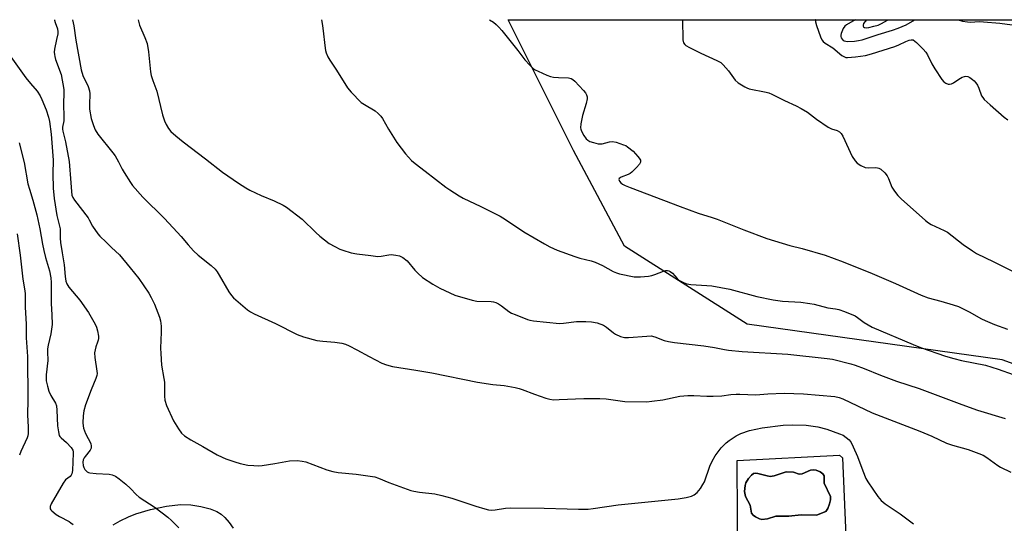
# Model space of a CAD drawing. Units: inches. Extents: x 1267766 to 1273766, y 545451 to 549452.
# Drawn here: x 1270391 to 1270756, y 549265 to 549451 of the extents above; entities that cross this region are included whole.
import ezdxf

# ---------------------------------------------------------------- set-up
doc = ezdxf.new("R2010")
doc.units = ezdxf.units.IN
doc.header["$MEASUREMENT"] = 0
for name, color, linetype in [('CULTRL-Pad', 6, 'Continuous'), ('CULTRL-Swimming Pool in Ground', 4, 'Continuous'), ('NTRL-Trees', 3, 'Continuous'), ('TRANS-Non Street Sidewalk', 7, 'Continuous'), ('Undefined', 1, 'Continuous')]:
    doc.layers.add(name, color=color, linetype=linetype)

msp = doc.modelspace()

# ---------------------------------------------------------------- linework, layer by layer
at = {"layer": 'CULTRL-Pad'}
for points in [[(1270696.3, 549288.87, 0), (1270697.45, 549259.98, 0), (1270696.32, 549258.81, 0), (1270673.19, 549257.7, 0), (1270671.69, 549256.18, 0), (1270672.49, 549235.24, 0), (1270670.53, 549235.11, 0), (1270658.03, 549234.52, 0), (1270657.52, 549245.79, 0), (1270657.19, 549287.84, 0), (1270695.19, 549289.89, 0)], [(1270688.97, 549282.94, 0), (1270688.03, 549283.61, 0), (1270686.55, 549284.27, 0), (1270685.67, 549284.43, 0), (1270684.44, 549284.24, 0), (1270681.27, 549282.92, 0), (1270680.17, 549282.81, 0), (1270678.05, 549283.56, 0), (1270675.41, 549283.64, 0), (1270670.96, 549282.22, 0), (1270669.49, 549281.95, 0), (1270668.35, 549282.17, 0), (1270664.88, 549283.01, 0), (1270664, 549283.18, 0), (1270663.29, 549283.05, 0), (1270662.49, 549282.48, 0), (1270661.38, 549281.18, 0), (1270660.49, 549279.64, 0), (1270660.13, 549278.58, 0), (1270660, 549276.35, 0), (1270660.3, 549274.54, 0), (1270662.02, 549271.3, 0), (1270662.51, 549268.29, 0), (1270663.11, 549267.61, 0), (1270664.05, 549266.95, 0), (1270665.48, 549266.26, 0), (1270666.42, 549266.02, 0), (1270668.44, 549266.23, 0), (1270671.51, 549267.21, 0), (1270676.33, 549267.26, 0), (1270680.94, 549267.73, 0), (1270686.69, 549267.56, 0), (1270690.05, 549268.97, 0), (1270690.79, 549270.06, 0), (1270691.5, 549271.76, 0), (1270691.77, 549273.31, 0), (1270691.76, 549274.51, 0), (1270689.47, 549279.44, 0), (1270689.5, 549282.24, 0)]]:
    msp.add_polyline3d(points, close=True, dxfattribs=at)
at = {"layer": 'CULTRL-Swimming Pool in Ground'}
msp.add_lwpolyline([(1270688.97, 549282.94), (1270689.5, 549282.24), (1270689.47, 549279.44), (1270691.76, 549274.51), (1270691.77, 549273.31), (1270691.5, 549271.76), (1270690.79, 549270.06), (1270690.05, 549268.97), (1270686.69, 549267.56), (1270680.94, 549267.73), (1270676.33, 549267.26), (1270671.51, 549267.21), (1270668.44, 549266.23), (1270666.42, 549266.02), (1270665.48, 549266.26), (1270664.05, 549266.95), (1270663.11, 549267.61), (1270662.51, 549268.29), (1270662.02, 549271.3), (1270660.3, 549274.54), (1270660, 549276.35), (1270660.13, 549278.58), (1270660.49, 549279.64), (1270661.38, 549281.18), (1270662.49, 549282.48), (1270663.29, 549283.05), (1270664, 549283.18), (1270664.88, 549283.01), (1270668.35, 549282.17), (1270669.49, 549281.95), (1270670.96, 549282.22), (1270675.41, 549283.64), (1270678.05, 549283.56), (1270680.17, 549282.81), (1270681.27, 549282.92), (1270684.44, 549284.24), (1270685.67, 549284.43), (1270686.55, 549284.27), (1270688.03, 549283.61)], close=True, dxfattribs=at)
at = {"layer": 'NTRL-Trees'}
msp.add_lwpolyline([(1270876.31, 549319.58), (1270825.24, 549302.93), (1270783.05, 549315.14), (1270755.51, 549325.15), (1270660.93, 549338.45), (1270615.42, 549367.32), (1270596.54, 549402.84), (1270572.32, 549451.3), (1270871.77, 549451.27), (1270928.49, 549429.49), (1270932.93, 549401.73), (1270909.61, 549376.2)], close=True, dxfattribs=at)
at = {"layer": 'TRANS-Non Street Sidewalk'}
msp.add_lwpolyline([(1270425.95, 549264.01), (1270428.55, 549265.52), (1270431.61, 549267.04), (1270434.3, 549268.15), (1270439.78, 549269.74), (1270445.65, 549270.95), (1270450.81, 549271.51), (1270454.72, 549271.39), (1270458.4, 549270.76), (1270461.81, 549269.9), (1270464.28, 549268.96), (1270465.96, 549267.95), (1270467.26, 549266.74), (1270468.91, 549264.83), (1270470.39, 549262.82)], dxfattribs=at)
at = {"layer": 'Undefined'}
for points, elevation in [([(1270404.18, 549451.31), (1270404.2, 549451.08), (1270404.4, 549450.26), (1270405.24, 549447.89), (1270405.42, 549446.8), (1270405.35, 549446.01), (1270404.85, 549443.92), (1270404.2, 549440.42), (1270404.08, 549439.25), (1270404.12, 549438.41), (1270404.27, 549437.62), (1270404.59, 549436.58), (1270406.65, 549431.04), (1270407.58, 549425.43), (1270407.68, 549423.7), (1270407.48, 549420.55), (1270407.65, 549414.66), (1270407.57, 549413.81), (1270407.12, 549411.52), (1270407.11, 549410.73), (1270407.24, 549409.98), (1270408.27, 549405.98), (1270409.61, 549398.75), (1270410.24, 549390.81), (1270410.42, 549387.58), (1270410.64, 549386.19), (1270410.94, 549385.43), (1270411.57, 549384.44), (1270416.6, 549377.84), (1270417.06, 549377.09), (1270418.21, 549374.78), (1270420.18, 549371.94), (1270420.96, 549371.08), (1270423.32, 549368.88), (1270425.33, 549366.79), (1270428.28, 549364.07), (1270432.22, 549359.36), (1270435.39, 549355.34), (1270439.17, 549349.87), (1270440, 549348.37), (1270441.27, 549345.8), (1270443.1, 549341.02), (1270443.42, 549339.64), (1270443.71, 549337.68), (1270443.74, 549335.41), (1270443.49, 549329.51), (1270443.54, 549327.5), (1270443.82, 549323.16), (1270444.72, 549318.33), (1270444.92, 549316.91), (1270444.97, 549315.23), (1270444.89, 549311.7), (1270445.01, 549310.28), (1270445.7, 549308.23), (1270448.26, 549302.59), (1270450.1, 549299.6), (1270451.28, 549297.96), (1270452.39, 549297.01), (1270454.66, 549295.56), (1270459.19, 549293.06), (1270464.45, 549289.96), (1270466.33, 549289.05), (1270467.69, 549288.49), (1270470.98, 549287.33), (1270473, 549286.76), (1270475.82, 549286.18), (1270478.06, 549285.96), (1270479.74, 549285.91), (1270481.19, 549286.06), (1270485.83, 549286.78), (1270491.3, 549287.74), (1270494.1, 549287.86), (1270496, 549287.65), (1270497.31, 549287.32), (1270505.13, 549284.44), (1270507.33, 549283.79), (1270509.29, 549283.48), (1270515.93, 549282.82), (1270521.14, 549282.08), (1270522.86, 549281.76), (1270524.28, 549281.28), (1270528.1, 549279.69), (1270536.27, 549276.75), (1270537.42, 549276.47), (1270539.46, 549276.12), (1270545.16, 549275.46), (1270547.77, 549274.89), (1270551.51, 549273.91), (1270560.36, 549270.95), (1270563.66, 549269.93), (1270565.04, 549269.59), (1270566.12, 549269.51), (1270567.55, 549269.63), (1270571.39, 549270.19), (1270573.17, 549270.28), (1270585.71, 549270.19), (1270594.26, 549270), (1270598.45, 549269.83), (1270601.95, 549269.84), (1270603.87, 549270.05), (1270613.05, 549271.45), (1270635.34, 549273.69), (1270638.29, 549274.16), (1270640.3, 549274.67), (1270641.32, 549275.14), (1270642.39, 549275.98), (1270643.62, 549277.52), (1270644.55, 549278.94), (1270645.05, 549279.94), (1270647.13, 549285.82), (1270647.94, 549287.63), (1270649.11, 549289.59), (1270651.35, 549292.63), (1270653.12, 549294.45), (1270654.2, 549295.35), (1270656.86, 549297.05), (1270658.64, 549297.92), (1270661.84, 549299.05), (1270666.45, 549300.02), (1270674.22, 549301), (1270677.59, 549301.15), (1270682.76, 549300.94), (1270687.09, 549300.35), (1270690.44, 549299.54), (1270695.15, 549297.79), (1270696.5, 549297.21), (1270697.68, 549296.45), (1270698.72, 549295.52), (1270699.48, 549294.5), (1270700.25, 549293), (1270701.86, 549289.35), (1270703.75, 549284), (1270704.87, 549281.24), (1270705.65, 549279.97), (1270709.4, 549274.55), (1270710.54, 549273.08), (1270712.06, 549271.82), (1270717.65, 549268.06), (1270722.56, 549264.41)], 536), ([(1270410.89, 549451.31), (1270411.29, 549449.08), (1270412.12, 549443.66), (1270414.06, 549432.72), (1270414.69, 549430.67), (1270416.64, 549426.55), (1270417.1, 549424.92), (1270417.22, 549423.81), (1270417.1, 549419.87), (1270417.17, 549418.16), (1270417.75, 549414.62), (1270418.58, 549412.09), (1270419.27, 549410.51), (1270420.26, 549408.9), (1270425.78, 549401.93), (1270426.61, 549400.78), (1270427.9, 549398.63), (1270429.3, 549395.87), (1270430.01, 549394.63), (1270432.3, 549390.99), (1270433.14, 549389.84), (1270436.93, 549385.53), (1270444.81, 549377.68), (1270448.13, 549374.19), (1270451.11, 549370.9), (1270453.69, 549367.78), (1270455.72, 549365.66), (1270457.42, 549364.04), (1270462.2, 549360.17), (1270463.69, 549358.77), (1270464.43, 549357.87), (1270465.23, 549356.63), (1270468.76, 549350.36), (1270469.73, 549349.04), (1270470.48, 549348.22), (1270475.76, 549343.75), (1270476.88, 549342.96), (1270478.21, 549342.29), (1270486.07, 549338.73), (1270494.14, 549334.61), (1270496.52, 549333.7), (1270501.43, 549332.41), (1270503.69, 549332.09), (1270508.1, 549331.8), (1270510.66, 549331.33), (1270512.04, 549330.96), (1270513.39, 549330.38), (1270516.29, 549328.91), (1270520.79, 549326.39), (1270525.56, 549323.96), (1270527.19, 549323.3), (1270529.44, 549322.68), (1270538.13, 549321.37), (1270543.98, 549320.41), (1270560.91, 549316.94), (1270566.69, 549316.08), (1270570.89, 549315.65), (1270574.94, 549314.88), (1270576.37, 549314.55), (1270577.47, 549314.21), (1270582.08, 549312.46), (1270586.34, 549310.98), (1270587.78, 549310.58), (1270589.12, 549310.4), (1270591.19, 549310.44), (1270600.34, 549310.9), (1270606.31, 549310.91), (1270608.63, 549310.73), (1270615.54, 549309.76), (1270623.78, 549309.68), (1270625.54, 549309.83), (1270629.66, 549310.42), (1270636.01, 549311.67), (1270638.88, 549311.93), (1270641.18, 549312.01), (1270646.03, 549311.7), (1270648.36, 549311.7), (1270651.58, 549311.84), (1270654.93, 549312.33), (1270656.85, 549312.49), (1270658.26, 549312.5), (1270664.14, 549312.25), (1270668.56, 549312.58), (1270674.69, 549312.79), (1270681.78, 549312.55), (1270693.45, 549311.58), (1270695.09, 549311.22), (1270696.44, 549310.71), (1270707.23, 549305.51), (1270724.98, 549298.77), (1270729.32, 549296.86), (1270734.8, 549294.31), (1270736.99, 549293.59), (1270742.89, 549291.89), (1270746.75, 549290.51), (1270748.35, 549289.83), (1270749.83, 549288.96), (1270753.83, 549286), (1270754.82, 549285.43), (1270758.66, 549283.56)], 534), ([(1270435.16, 549451.31), (1270435.16, 549451.29), (1270435.73, 549449.26), (1270437.69, 549444.66), (1270438.46, 549442.46), (1270438.98, 549439.37), (1270439.79, 549432.04), (1270440.03, 549430.58), (1270440.62, 549428.75), (1270442.16, 549424.86), (1270444.21, 549415.98), (1270444.94, 549413.82), (1270445.51, 549412.5), (1270446.43, 549410.98), (1270447.34, 549409.81), (1270449.08, 549408.24), (1270451.82, 549405.99), (1270460.17, 549399.71), (1270466.47, 549394.81), (1270472.31, 549390.69), (1270475.06, 549388.95), (1270476.59, 549388.08), (1270480.77, 549386.12), (1270485.65, 549384.13), (1270488.88, 549382.6), (1270490.15, 549381.85), (1270495.93, 549377.34), (1270501.02, 549372.37), (1270502.51, 549371.01), (1270506.04, 549368.39), (1270508.1, 549367.21), (1270509.95, 549366.28), (1270511.06, 549365.85), (1270514.19, 549364.92), (1270516.24, 549364.56), (1270521.37, 549363.82), (1270524.03, 549363.54), (1270525.21, 549363.6), (1270528.14, 549364.14), (1270529.02, 549364.23), (1270530.71, 549364.06), (1270532.08, 549363.72), (1270533.31, 549363.08), (1270534.86, 549361.87), (1270537.69, 549358.5), (1270538.89, 549357.29), (1270540.59, 549355.78), (1270544.45, 549353.24), (1270547.01, 549351.83), (1270552.58, 549349.15), (1270559.05, 549347.29), (1270560.77, 549346.98), (1270566.05, 549346.77), (1270566.92, 549346.65), (1270567.77, 549346.42), (1270568.74, 549345.94), (1270569.91, 549345.21), (1270572.63, 549343.17), (1270573.58, 549342.55), (1270574.9, 549341.95), (1270579.48, 549340.12), (1270580.31, 549339.89), (1270581.76, 549339.68), (1270591.39, 549338.66), (1270592.83, 549338.74), (1270597.72, 549339.35), (1270601.11, 549339.46), (1270603.17, 549339.34), (1270605.31, 549338.91), (1270607.63, 549338.01), (1270608.84, 549337.26), (1270611.38, 549335.22), (1270612.11, 549334.73), (1270614.02, 549333.89), (1270615.45, 549333.51), (1270616.92, 549333.48), (1270623.74, 549334.02), (1270625.38, 549334.04), (1270626.72, 549333.71), (1270630.11, 549332.34), (1270631.73, 549331.95), (1270633.98, 549331.61), (1270644.88, 549330.37), (1270648.82, 549329.76), (1270652.55, 549328.97), (1270653.97, 549328.77), (1270659.1, 549328.26), (1270676.02, 549327.3), (1270690.59, 549325.75), (1270692.58, 549325.44), (1270699.34, 549323.75), (1270701, 549323.24), (1270704.32, 549322.04), (1270710.31, 549319.47), (1270716.24, 549317.23), (1270724.74, 549314.53), (1270740.49, 549308.61), (1270746.34, 549306.56), (1270756.61, 549303.42)], 532), ([(1270503.13, 549451.3), (1270503.43, 549449.88), (1270503.68, 549448.11), (1270504.46, 549440.7), (1270504.61, 549439.83), (1270504.85, 549439.02), (1270505.53, 549437.49), (1270506.18, 549436.26), (1270508.69, 549432.64), (1270512.77, 549426.03), (1270514.11, 549424.46), (1270517.84, 549420.65), (1270519.02, 549419.83), (1270522.98, 549417.5), (1270524.1, 549416.58), (1270525.12, 549415.57), (1270525.78, 549414.66), (1270528, 549410.71), (1270531.07, 549405.8), (1270534.33, 549401.53), (1270536.49, 549399.16), (1270537.82, 549397.99), (1270541.61, 549395.2), (1270549.27, 549389.26), (1270550.72, 549388.22), (1270554.22, 549385.95), (1270555.68, 549385.1), (1270562.22, 549382.09), (1270569.41, 549378.45), (1270571.36, 549377.22), (1270578.13, 549372.63), (1270585.76, 549368.18), (1270587.82, 549367.08), (1270590.45, 549365.92), (1270597.04, 549363.47), (1270598.94, 549362.9), (1270603.16, 549361.91), (1270604.56, 549361.43), (1270607.27, 549360.23), (1270611.27, 549357.99), (1270612.55, 549357.42), (1270613.62, 549357.05), (1270619.06, 549356.03), (1270619.93, 549355.97), (1270621.42, 549356.03), (1270624.4, 549356.28), (1270625.58, 549356.46), (1270626.69, 549356.81), (1270629.97, 549358.08), (1270630.79, 549358.28), (1270631.43, 549358.29), (1270631.88, 549358.19), (1270632.36, 549357.96), (1270633.25, 549357.34), (1270635.03, 549355.31), (1270635.65, 549354.78), (1270637.31, 549353.81), (1270638.6, 549353.33), (1270640.07, 549353.16), (1270646.02, 549352.81), (1270647.78, 549352.58), (1270654.48, 549351.34), (1270664.49, 549348.73), (1270670.51, 549347.47), (1270674.08, 549346.99), (1270680.76, 549346.52), (1270684.12, 549346.11), (1270685.79, 549345.79), (1270690.8, 549344.42), (1270693.66, 549344.15), (1270694.93, 549343.9), (1270697.02, 549343.16), (1270700.95, 549341.45), (1270701.81, 549340.92), (1270704.34, 549339.03), (1270707.3, 549337.34), (1270722.48, 549330.86), (1270725.21, 549329.8), (1270734.49, 549326.59), (1270737.56, 549325.64), (1270740.4, 549324.91), (1270749.32, 549323.16), (1270753.99, 549321.72), (1270759.53, 549319.8)], 530), ([(1270565.47, 549451.3), (1270566.88, 549450.4), (1270567.93, 549449.54), (1270568.88, 549448.57), (1270569.97, 549447.25), (1270575.87, 549439.89), (1270578.5, 549436.39), (1270580.34, 549434.43), (1270581.65, 549433.21), (1270582.37, 549432.73), (1270583.42, 549432.2), (1270586.62, 549430.74), (1270587.99, 549430.24), (1270589.15, 549430.03), (1270590.93, 549429.87), (1270594.7, 549429.71), (1270595.67, 549429.47), (1270596.34, 549429.1), (1270597, 549428.53), (1270600.27, 549425.11), (1270601.02, 549424.21), (1270601.4, 549423.5), (1270601.62, 549422.77), (1270601.64, 549421.95), (1270601.25, 549420.21), (1270599.94, 549415.74), (1270599.26, 549412.64), (1270599.12, 549411.25), (1270599.21, 549410.71), (1270599.54, 549409.93), (1270600.42, 549408.41), (1270601.24, 549407.2), (1270601.82, 549406.6), (1270602.57, 549406.2), (1270603.98, 549405.75), (1270605.72, 549405.32), (1270606.59, 549405.25), (1270607.15, 549405.32), (1270609.93, 549406.07), (1270611.01, 549406.2), (1270612.39, 549405.93), (1270615.12, 549404.97), (1270615.9, 549404.62), (1270616.62, 549404.17), (1270618.63, 549402.59), (1270620.42, 549400.62), (1270620.95, 549399.92), (1270621.35, 549399.22), (1270621.43, 549398.79), (1270621.39, 549398.44), (1270621.03, 549397.75), (1270619.89, 549396.46), (1270618.22, 549394.81), (1270617.55, 549394.3), (1270616.86, 549393.92), (1270614.25, 549392.89), (1270613.48, 549392.41), (1270613.37, 549392.08), (1270613.6, 549391.48), (1270614.08, 549390.87), (1270614.73, 549390.38), (1270615.72, 549389.88), (1270617.54, 549389.13), (1270636.08, 549382.03), (1270642.82, 549379.53), (1270647.91, 549377.98), (1270649.83, 549377.32), (1270659.68, 549373.36), (1270668.25, 549370.2), (1270676.7, 549367.63), (1270681.31, 549366.43), (1270689.78, 549364.03), (1270696.53, 549361.56), (1270707.26, 549357.24), (1270715.95, 549353.47), (1270725.43, 549349.13), (1270728.06, 549348.22), (1270732.72, 549347), (1270737.27, 549345.62), (1270739.23, 549344.94), (1270743.21, 549343), (1270747.79, 549340.46), (1270749.09, 549339.82), (1270752.57, 549338.33), (1270757.49, 549336.51)], 528), ([(1270637, 549451.29), (1270637.11, 549443.8), (1270637.38, 549442.74), (1270637.83, 549442.09), (1270638.23, 549441.72), (1270639.5, 549440.97), (1270643.78, 549438.84), (1270649.71, 549436.24), (1270651.21, 549435.42), (1270652.05, 549434.61), (1270653.95, 549432.33), (1270656.45, 549428.85), (1270657.59, 549427.96), (1270660.08, 549426.42), (1270660.85, 549426.02), (1270661.67, 549425.73), (1270667.93, 549424.44), (1270669.02, 549424.14), (1270670.03, 549423.73), (1270674.71, 549421.29), (1270679.15, 549419.39), (1270680.98, 549418.44), (1270683.26, 549417.07), (1270686.59, 549414.44), (1270690.91, 549411.51), (1270692.18, 549410.84), (1270694.24, 549410.24), (1270695.18, 549409.73), (1270695.75, 549409.17), (1270696.35, 549408.18), (1270699.88, 549400.64), (1270700.93, 549398.96), (1270701.67, 549398.14), (1270703.11, 549397.2), (1270704.67, 549396.51), (1270705.74, 549396.38), (1270708.37, 549396.47), (1270709.22, 549396.43), (1270709.75, 549396.3), (1270710.45, 549395.9), (1270711.91, 549394.55), (1270712.81, 549393.44), (1270713.3, 549392.43), (1270714.55, 549389.22), (1270715.49, 549387.76), (1270716.73, 549386.15), (1270717.99, 549384.9), (1270727.07, 549376.86), (1270728.18, 549375.97), (1270729.19, 549375.38), (1270733.97, 549373.2), (1270735.16, 549372.54), (1270740.97, 549368.02), (1270744.49, 549365.56), (1270745.95, 549364.64), (1270752.39, 549361.57), (1270762.77, 549356.38)], 526), ([(1270686.32, 549451.29), (1270686.31, 549451.26), (1270686.31, 549450.46), (1270686.69, 549449.1), (1270688.17, 549444.98), (1270688.62, 549443.89), (1270689.05, 549443.22), (1270689.83, 549442.55), (1270692.63, 549440.89), (1270696.05, 549438.06), (1270697.01, 549437.5), (1270697.53, 549437.35), (1270698.09, 549437.3), (1270701.03, 549437.53), (1270704.81, 549438.08), (1270707.02, 549438.67), (1270715.62, 549441.37), (1270717.13, 549442), (1270719.7, 549443.22), (1270720.99, 549443.71), (1270721.75, 549443.88), (1270722.46, 549443.79), (1270723.11, 549443.37), (1270723.74, 549442.81), (1270726.2, 549440.35), (1270727.13, 549439.26), (1270727.72, 549438.28), (1270729.38, 549434.91), (1270730.44, 549433.15), (1270733.04, 549429.19), (1270733.83, 549428.3), (1270734.51, 549427.76), (1270735.4, 549427.44), (1270735.9, 549427.43), (1270736.66, 549427.59), (1270737.37, 549427.91), (1270739.37, 549429.29), (1270740.68, 549429.96), (1270741.47, 549430.27), (1270741.99, 549430.37), (1270742.75, 549430.24), (1270743.48, 549429.84), (1270744.43, 549429.16), (1270745.11, 549428.59), (1270745.69, 549427.96), (1270746.31, 549426.98), (1270746.82, 549425.94), (1270747.84, 549423.06), (1270748.23, 549422.43), (1270748.81, 549421.77), (1270750.97, 549419.71), (1270756.17, 549415.22), (1270757.53, 549414.19)], 524), ([(1270387.94, 549437.49), (1270393.54, 549429.7), (1270395.24, 549427.62), (1270397.7, 549424.83), (1270398.81, 549423.09), (1270399.51, 549421.78), (1270401.06, 549417.89), (1270401.88, 549415.15), (1270402.25, 549413.51), (1270402.96, 549408.91), (1270403.67, 549399.26), (1270403.52, 549394.21), (1270403.71, 549388.89), (1270403.99, 549385.01), (1270404.99, 549378.68), (1270406.23, 549373.82), (1270406.32, 549372.76), (1270406.32, 549370.26), (1270406.43, 549368.67), (1270406.96, 549364.85), (1270407.77, 549360.46), (1270408.07, 549356.04), (1270408.32, 549354.41), (1270408.7, 549353.37), (1270409.42, 549352.15), (1270413.59, 549347.32), (1270416.76, 549342.69), (1270418.29, 549340.19), (1270419.3, 549338.43), (1270419.75, 549337.37), (1270420.09, 549335.94), (1270420.43, 549333.92), (1270420.46, 549333.06), (1270420.39, 549332.54), (1270420.16, 549331.78), (1270419.43, 549329.99), (1270419.19, 549328.92), (1270419.05, 549327.82), (1270419.15, 549326.09), (1270419.91, 549320.99), (1270419.94, 549320.16), (1270419.85, 549319.42), (1270419.53, 549318.33), (1270417.78, 549314.04), (1270415.69, 549308.5), (1270415.09, 549306.31), (1270414.75, 549304.38), (1270414.67, 549301.83), (1270414.78, 549300.67), (1270414.95, 549299.84), (1270415.68, 549297.83), (1270417.58, 549294.19), (1270417.81, 549293.17), (1270417.75, 549292.45), (1270417.44, 549291.76), (1270415.48, 549289.39), (1270415.18, 549288.9), (1270414.85, 549288.09), (1270414.7, 549287.24), (1270414.77, 549286.08), (1270415.03, 549285.25), (1270415.47, 549284.51), (1270416.29, 549283.71), (1270416.78, 549283.45), (1270417.32, 549283.29), (1270419.65, 549283.01), (1270424.41, 549282.86), (1270425.49, 549282.58), (1270426.75, 549282.02), (1270428.17, 549281.09), (1270430.64, 549279.13), (1270432.37, 549277.52), (1270434.48, 549275.23), (1270435.53, 549274.27), (1270441.53, 549270.43), (1270446.21, 549266.82), (1270447.53, 549265.63), (1270450.24, 549262.85)], 538), ([(1270391.07, 549405.64), (1270392.86, 549398.31), (1270394.31, 549390.41), (1270394.84, 549388.46), (1270396.17, 549384.34), (1270397.62, 549378.95), (1270398.76, 549373.8), (1270399.68, 549368.05), (1270400.15, 549365.76), (1270400.78, 549363.2), (1270402.26, 549358.25), (1270402.84, 549355.54), (1270402.96, 549353.82), (1270402.89, 549346.03), (1270403.21, 549341.87), (1270403.26, 549338.3), (1270402.86, 549334.82), (1270401.83, 549330.59), (1270401.58, 549329.22), (1270401.55, 549328.21), (1270401.73, 549324.96), (1270401.12, 549319.69), (1270401.04, 549318.23), (1270401.09, 549317.36), (1270401.51, 549315.43), (1270402.1, 549313.53), (1270402.86, 549311.98), (1270404.51, 549309.08), (1270404.87, 549308.16), (1270405.08, 549306.57), (1270405.31, 549300.74), (1270405.6, 549298.48), (1270405.94, 549297.15), (1270406.16, 549296.74), (1270406.58, 549296.24), (1270408.6, 549294.49), (1270410.39, 549292.65), (1270410.92, 549291.76), (1270411.04, 549291.3), (1270411.09, 549290.56), (1270410.79, 549284.16), (1270410.54, 549282.87), (1270410.3, 549282.39), (1270409.97, 549281.97), (1270408.2, 549280.68), (1270407.33, 549279.53), (1270402.99, 549271.76), (1270402.61, 549270.8), (1270402.54, 549270.33), (1270402.6, 549269.96), (1270402.79, 549269.56), (1270403.14, 549269.15), (1270404.73, 549267.88), (1270405.98, 549267.14), (1270409.57, 549265.29), (1270410.24, 549264.82), (1270411.03, 549264.11)], 540), ([(1270390.29, 549371.94), (1270391.49, 549364.04), (1270392.42, 549355.05), (1270393.03, 549351.48), (1270393.23, 549349.74), (1270393.3, 549344.73), (1270393.63, 549338.44), (1270393.71, 549333.35), (1270394.12, 549326.4), (1270394.31, 549310.47), (1270394.12, 549304.62), (1270394.39, 549300.3), (1270394.37, 549297.94), (1270394.25, 549297.07), (1270394, 549296.23), (1270391.7, 549291.15), (1270391.17, 549289.79)], 542)]:
    msp.add_lwpolyline(points, dxfattribs=dict(at, elevation=elevation))
for points in [[(1270700.96, 549451.28, 522), (1270697.73, 549449.43, 522), (1270697.11, 549448.9, 522), (1270696.51, 549447.99, 522), (1270695.77, 549446.16, 522), (1270695.66, 549445.63, 522), (1270695.67, 549445.09, 522), (1270695.82, 549444.56, 522), (1270696.09, 549444.08, 522), (1270696.56, 549443.64, 522), (1270696.94, 549443.44, 522), (1270698.11, 549443.26, 522), (1270700.69, 549443.36, 522), (1270702.23, 549443.55, 522), (1270703.6, 549443.9, 522), (1270709.48, 549445.82, 522), (1270714.74, 549447.37, 522), (1270716.92, 549448.12, 522), (1270719.85, 549449.46, 522), (1270723.11, 549451.28, 522)], [(1270705.13, 549451.28, 520), (1270704.06, 549449.88, 520), (1270703.87, 549449.3, 520), (1270703.9, 549448.94, 520), (1270704.08, 549448.65, 520), (1270704.38, 549448.44, 520), (1270705.01, 549448.33, 520), (1270706.02, 549448.43, 520), (1270707.94, 549448.87, 520), (1270709.49, 549449.33, 520), (1270710.69, 549449.86, 520), (1270712.9, 549451.17, 520), (1270713.14, 549451.28, 520)], [(1270739.11, 549451.28, 522), (1270740.76, 549450.82, 522), (1270742.6, 549450.46, 522), (1270743.72, 549450.42, 522), (1270746.94, 549450.61, 522), (1270748.48, 549450.56, 522), (1270754.62, 549449.97, 522), (1270759.11, 549449.35, 522)]]:
    msp.add_polyline3d(points, dxfattribs=at)

doc.saveas('drawing.dxf')
